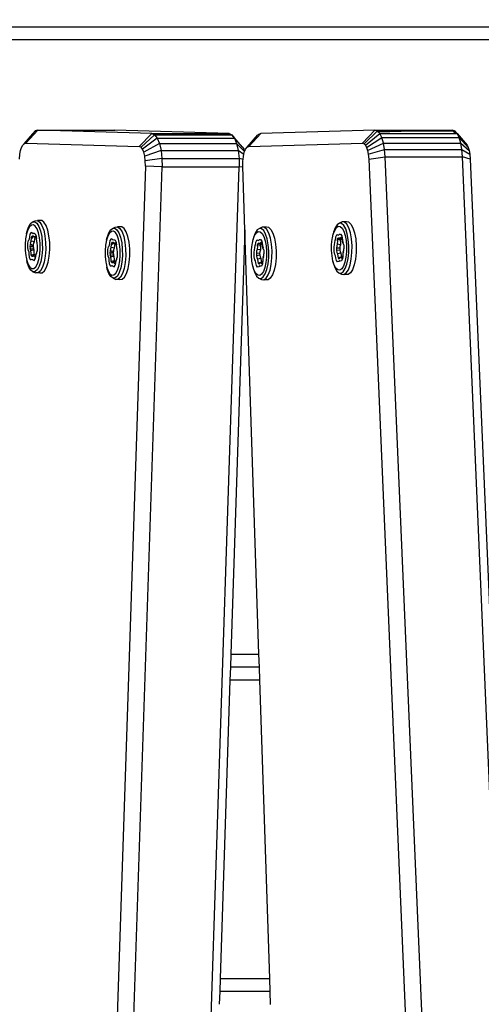
# Model space of a CAD drawing. Units: millimetres. Extents: x -473 to 1366, y 263 to 896.
# Drawn here: x 936 to 946, y 472 to 495 of the extents above; entities that cross this region are included whole.
import ezdxf

# ---------------------------------------------------------------- set-up
doc = ezdxf.new("R2010")
doc.units = ezdxf.units.MM
doc.header["$LTSCALE"] = 45
doc.header["$PDSIZE"] = -1
doc.layers.add('VP-DIM', color=7, linetype='Continuous')
doc.layers.add('VP-HIC', color=6, linetype='Continuous')
doc.layers.add('VP-EQ', color=7, linetype='Continuous', true_color=0x8a3492)
doc.dimstyles.get("Standard").update_dxf_attribs({"dimtxt": 14, "dimasz": 15, "dimexe": 20, "dimexo": 50, "dimgap": 20, "dimtad": 0, "dimdec": 0, "dimzin": 0, "dimdsep": 46, "dimtxsty": 'Standard', "dimcen": -0.001, "dimadec": 0, "dimazin": 0, "dimtfac": 1, "dimtdec": 4, "dimtofl": 0, "dimtmove": 0, "dimatfit": 3, "dimfxl": 70, "dimfxlon": 1, "dimtolj": 1, "dimtzin": 0, "dimarcsym": 0})

# ---------------------------------------------------------------- blocks, each defined once
blk = doc.blocks.new('*D8')
at = {"layer": 'Defpoints', "color": 0}
for p in [(402.533, 803.857), (1037.044, 499.652), (402.533, 314.864)]:
    blk.add_point(p, dxfattribs=at)
at = {"layer": 'VP-HIC', "color": 0, "lineweight": -2}
for p, q in [((402.533, 733.857), (402.533, 823.857)), ((1037.044, 733.857), (1037.044, 823.857)), ((417.533, 803.857), (655.354, 803.857)), ((1022.044, 803.857), (732.687, 803.857))]:
    blk.add_line(p, q, dxfattribs=at)
at = {"layer": 'VP-HIC', "color": 0}
for points in [[(417.533, 806.357), (417.533, 801.357), (402.533, 803.857)], [(1022.044, 801.357), (1022.044, 806.357), (1037.044, 803.857)]]:
    blk.add_solid(points, dxfattribs=at)
at = {"layer": 'VP-HIC', "color": 0, "insert": (694.021, 803.857), "char_height": 14, "attachment_point": 5}
blk.add_mtext('\\A1;635', dxfattribs=at)
blk = doc.blocks.new('*D9')
at = {"layer": 'Defpoints', "color": 0}
for p in [(406.064, 621.22), (1275.044, 621.22), (405.513, 304.524)]:
    blk.add_point(p, dxfattribs=at)
at = {"layer": 'VP-HIC', "color": 0, "lineweight": -2}
for p, q in [((1205.044, 621.22), (1295.044, 621.22)), ((1275.044, 606.22), (1275.044, 488.469)), ((1275.044, 319.524), (1275.044, 415.802)), ((1205.044, 304.524), (1295.044, 304.524))]:
    blk.add_line(p, q, dxfattribs=at)
at = {"layer": 'VP-HIC', "color": 0}
for points in [[(1277.544, 606.22), (1272.544, 606.22), (1275.044, 621.22)], [(1272.544, 319.524), (1277.544, 319.524), (1275.044, 304.524)]]:
    blk.add_solid(points, dxfattribs=at)
at = {"layer": 'VP-HIC', "color": 0, "insert": (1275.044, 452.135), "char_height": 14, "attachment_point": 5, "rotation": 90}
blk.add_mtext('\\A1;317', dxfattribs=at)
blk = doc.blocks.new('NT3681_')
at = {"layer": 'VP-EQ', "color": 0}
for p, q in [((462.197, 542.596), (463.277, 517.36)), ((463.982, 542.596), (465.062, 517.36)), ((465.445, 517.415), (464.367, 542.596)), ((469.264, 542.596), (468.436, 517.591)), ((471.049, 542.596), (470.222, 517.591)), ((470.607, 517.583), (471.434, 542.596)), ((467.714, 536.961), (467.723, 536.661)), ((468.888, 536.661), (468.898, 536.957)), ((467.723, 536.661), (468.888, 536.661)), ((467.723, 536.661), (467.733, 536.361)), ((468.88, 536.361), (468.888, 536.661)), ((468.88, 536.361), (467.733, 536.361)), ((467.733, 536.361), (467.962, 529.461)), ((468.651, 529.461), (468.88, 536.361)), ((467.962, 529.461), (468.651, 529.461)), ((467.962, 529.461), (467.972, 529.161)), ((468.64, 529.161), (468.651, 529.461)), ((467.972, 529.161), (468.64, 529.161)), ((467.972, 529.161), (467.982, 528.861)), ((468.63, 528.861), (468.64, 529.161)), ((463.096, 517.415), (462.606, 528.861)), ((468.63, 528.861), (467.982, 528.861)), ((467.982, 528.861), (468.306, 519.054)), ((468.306, 519.054), (468.63, 528.861)), ((465.821, 519.973), (465.869, 520.047)), ((465.869, 520.047), (465.921, 520.083)), ((465.963, 520.047), (465.915, 519.973)), ((465.921, 520.083), (466.016, 520.083)), ((466.016, 520.083), (465.963, 520.047)), ((466.033, 520.02), (465.987, 519.949)), ((466.071, 520.078), (466.016, 520.083)), ((466.084, 520.054), (466.033, 520.02)), ((466.135, 520.049), (466.071, 520.078)), ((466.135, 520.049), (466.084, 520.054)), ((466.185, 520.004), (466.135, 520.049)), ((466.229, 519.924), (466.185, 520.004)), ((467.603, 519.85), (467.632, 519.985)), ((467.632, 519.985), (467.671, 520.094)), ((467.671, 520.094), (467.719, 520.169)), ((467.726, 519.985), (467.697, 519.85)), ((467.719, 520.169), (467.771, 520.205)), ((467.765, 520.094), (467.726, 519.985)), ((467.813, 520.169), (467.765, 520.094)), ((467.771, 520.205), (467.866, 520.205)), ((467.838, 520.07), (467.8, 519.967)), ((467.866, 520.205), (467.813, 520.169)), ((467.883, 520.141), (467.838, 520.07)), ((467.846, 519.921), (467.879, 520.012)), ((467.921, 520.199), (467.866, 520.205)), ((467.879, 520.012), (467.919, 520.074)), ((467.934, 520.175), (467.883, 520.141)), ((467.919, 520.074), (467.964, 520.104)), ((467.986, 520.17), (467.921, 520.199)), ((467.986, 520.17), (467.934, 520.175)), ((467.964, 520.104), (468.009, 520.1)), ((468.035, 520.126), (467.986, 520.17)), ((468.009, 520.1), (468.052, 520.061)), ((468.079, 520.046), (468.035, 520.126)), ((468.052, 520.061), (468.091, 519.991)), ((468.114, 519.935), (468.079, 520.046)), ((468.091, 519.991), (468.122, 519.893)), ((471.043, 520.062), (471.006, 519.947)), ((471.089, 520.146), (471.043, 520.062)), ((471.142, 520.192), (471.089, 520.146)), ((471.1, 519.947), (471.137, 520.062)), ((471.137, 520.062), (471.183, 520.146)), ((471.196, 520.196), (471.142, 520.192)), ((471.174, 519.929), (471.21, 520.039)), ((471.183, 520.146), (471.236, 520.192)), ((471.196, 520.196), (471.29, 520.196)), ((471.21, 520.039), (471.254, 520.119)), ((471.253, 519.984), (471.222, 519.888)), ((471.236, 520.192), (471.29, 520.196)), ((471.292, 520.054), (471.253, 519.984)), ((471.254, 520.119), (471.304, 520.162)), ((471.355, 520.167), (471.29, 520.196)), ((471.335, 520.092), (471.292, 520.054)), ((471.304, 520.162), (471.355, 520.167)), ((471.38, 520.096), (471.335, 520.092)), ((471.355, 520.167), (471.406, 520.132)), ((471.425, 520.065), (471.38, 520.096)), ((471.406, 520.132), (471.451, 520.06)), ((471.465, 520.002), (471.425, 520.065)), ((471.451, 520.06), (471.489, 519.957)), ((471.498, 519.911), (471.465, 520.002)), ((472.939, 519.999), (472.893, 519.915)), ((472.992, 520.044), (472.939, 519.999)), ((472.987, 519.915), (473.033, 519.999)), ((473.046, 520.049), (472.992, 520.044)), ((473.033, 519.999), (473.086, 520.044)), ((473.046, 520.049), (473.14, 520.049)), ((473.086, 520.044), (473.14, 520.049)), ((473.104, 519.972), (473.154, 520.015)), ((473.205, 520.02), (473.14, 520.049)), ((473.154, 520.015), (473.205, 520.02)), ((473.205, 520.02), (473.256, 519.985)), ((473.256, 519.985), (473.301, 519.913)), ((465.753, 519.729), (465.781, 519.864)), ((465.781, 519.864), (465.821, 519.973)), ((465.875, 519.864), (465.847, 519.729)), ((465.915, 519.973), (465.875, 519.864)), ((465.95, 519.845), (465.922, 519.717)), ((465.987, 519.949), (465.95, 519.845)), ((465.972, 519.687), (465.996, 519.8)), ((465.996, 519.8), (466.029, 519.89)), ((466.029, 519.89), (466.069, 519.953)), ((466.052, 519.718), (466.076, 519.768)), ((466.069, 519.953), (466.113, 519.983)), ((466.076, 519.768), (466.101, 519.773)), ((466.101, 519.773), (466.121, 519.76)), ((466.113, 519.983), (466.159, 519.978)), ((466.121, 519.76), (466.138, 519.782)), ((466.138, 519.782), (466.164, 519.792)), ((466.159, 519.978), (466.202, 519.939)), ((466.164, 519.792), (466.192, 519.757)), ((466.192, 519.757), (466.207, 519.696)), ((466.202, 519.939), (466.241, 519.869)), ((466.264, 519.814), (466.229, 519.924)), ((466.241, 519.869), (466.272, 519.772)), ((466.272, 519.772), (466.264, 519.814)), ((466.272, 519.772), (466.293, 519.655)), ((467.587, 519.698), (467.603, 519.85)), ((467.697, 519.85), (467.681, 519.698)), ((467.772, 519.838), (467.757, 519.693)), ((467.8, 519.967), (467.772, 519.838)), ((467.809, 519.682), (467.822, 519.809)), ((467.822, 519.809), (467.846, 519.921)), ((467.89, 519.718), (467.892, 519.771)), ((467.892, 519.771), (467.894, 519.783)), ((467.894, 519.783), (467.926, 519.797)), ((467.894, 519.783), (467.896, 519.797)), ((467.896, 519.797), (467.902, 519.839)), ((467.907, 519.82), (467.896, 519.797)), ((467.902, 519.839), (467.926, 519.89)), ((467.922, 519.823), (467.907, 519.82)), ((467.946, 519.807), (467.922, 519.823)), ((467.926, 519.89), (467.951, 519.894)), ((467.926, 519.797), (467.946, 519.807)), ((467.933, 519.769), (467.926, 519.797)), ((467.94, 519.711), (467.933, 519.769)), ((467.967, 519.834), (467.946, 519.807)), ((467.946, 519.807), (467.999, 519.821)), ((467.951, 519.894), (467.971, 519.881)), ((467.983, 519.841), (467.967, 519.834)), ((467.971, 519.881), (467.988, 519.903)), ((467.999, 519.821), (467.983, 519.841)), ((467.988, 519.903), (468.014, 519.914)), ((468.008, 519.783), (467.999, 519.821)), ((468.015, 519.728), (468.008, 519.783)), ((468.014, 519.914), (468.042, 519.879)), ((468.042, 519.879), (468.057, 519.817)), ((468.057, 519.817), (468.063, 519.771)), ((468.063, 519.771), (468.075, 519.742)), ((468.122, 519.893), (468.114, 519.935)), ((468.122, 519.893), (468.143, 519.776)), ((468.143, 519.776), (468.154, 519.647)), ((470.98, 519.806), (470.968, 519.652)), ((471.006, 519.947), (470.98, 519.806)), ((471.062, 519.652), (471.074, 519.806)), ((471.074, 519.806), (471.1, 519.947)), ((471.138, 519.649), (471.15, 519.796)), ((471.15, 519.796), (471.174, 519.929)), ((471.2, 519.771), (471.19, 519.641)), ((471.222, 519.888), (471.2, 519.771)), ((471.28, 519.764), (471.268, 519.735)), ((471.273, 519.721), (471.28, 519.764)), ((471.281, 519.772), (471.28, 519.764)), ((471.286, 519.81), (471.281, 519.772)), ((471.281, 519.772), (471.301, 519.785)), ((471.281, 519.772), (471.312, 519.783)), ((471.29, 519.814), (471.286, 519.81)), ((471.302, 519.872), (471.29, 519.814)), ((471.29, 519.814), (471.306, 519.833)), ((471.301, 519.785), (471.309, 519.784)), ((471.33, 519.906), (471.302, 519.872)), ((471.306, 519.833), (471.321, 519.827)), ((471.309, 519.784), (471.34, 519.803)), ((471.309, 519.784), (471.312, 519.783)), ((471.312, 519.783), (471.343, 519.799)), ((471.312, 519.783), (471.32, 519.766)), ((471.32, 519.766), (471.395, 519.784)), ((471.32, 519.766), (471.324, 519.738)), ((471.321, 519.827), (471.34, 519.803)), ((471.356, 519.895), (471.33, 519.906)), ((471.34, 519.803), (471.343, 519.799)), ((471.343, 519.799), (471.368, 519.815)), ((471.343, 519.799), (471.368, 519.807)), ((471.373, 519.873), (471.356, 519.895)), ((471.368, 519.807), (471.368, 519.815)), ((471.368, 519.815), (471.382, 519.812)), ((471.368, 519.807), (471.382, 519.812)), ((471.393, 519.886), (471.373, 519.873)), ((471.382, 519.812), (471.395, 519.784)), ((471.418, 519.881), (471.393, 519.886)), ((471.395, 519.784), (471.4, 519.745)), ((471.442, 519.83), (471.418, 519.881)), ((471.451, 519.762), (471.442, 519.83)), ((471.453, 519.709), (471.451, 519.762)), ((471.489, 519.957), (471.498, 519.911)), ((471.516, 519.828), (471.498, 519.911)), ((471.522, 519.798), (471.516, 519.828)), ((471.535, 519.671), (471.522, 519.798)), ((472.856, 519.799), (472.83, 519.659)), ((472.893, 519.915), (472.856, 519.799)), ((472.924, 519.659), (472.95, 519.799)), ((472.95, 519.799), (472.987, 519.915)), ((473, 519.649), (473.024, 519.782)), ((473.024, 519.782), (473.06, 519.892)), ((473.06, 519.892), (473.104, 519.972)), ((473.103, 519.837), (473.072, 519.74)), ((473.141, 519.907), (473.103, 519.837)), ((473.185, 519.945), (473.141, 519.907)), ((473.18, 519.759), (473.152, 519.724)), ((473.206, 519.748), (473.18, 519.759)), ((473.23, 519.949), (473.185, 519.945)), ((473.275, 519.918), (473.23, 519.949)), ((473.315, 519.855), (473.275, 519.918)), ((473.301, 519.913), (473.339, 519.809)), ((473.348, 519.764), (473.315, 519.855)), ((473.339, 519.809), (473.348, 519.764)), ((473.366, 519.68), (473.348, 519.764)), ((465.735, 519.418), (465.737, 519.577)), ((465.737, 519.577), (465.753, 519.729)), ((465.831, 519.577), (465.829, 519.418)), ((465.847, 519.729), (465.831, 519.577)), ((465.907, 519.572), (465.905, 519.421)), ((465.922, 519.717), (465.907, 519.572)), ((465.957, 519.428), (465.959, 519.56)), ((465.959, 519.56), (465.972, 519.687)), ((466.036, 519.566), (466.021, 519.52)), ((466.028, 519.557), (466.021, 519.52)), ((466.028, 519.557), (466.04, 519.597)), ((466.036, 519.566), (466.04, 519.597)), ((466.04, 519.597), (466.042, 519.65)), ((466.042, 519.65), (466.044, 519.661)), ((466.044, 519.661), (466.076, 519.676)), ((466.044, 519.661), (466.046, 519.676)), ((466.046, 519.676), (466.052, 519.718)), ((466.057, 519.699), (466.046, 519.676)), ((466.071, 519.702), (466.057, 519.699)), ((466.096, 519.686), (466.071, 519.702)), ((466.076, 519.676), (466.096, 519.686)), ((466.083, 519.648), (466.076, 519.676)), ((466.09, 519.589), (466.083, 519.648)), ((466.09, 519.589), (466.165, 519.607)), ((466.106, 519.552), (466.09, 519.589)), ((466.117, 519.713), (466.096, 519.686)), ((466.096, 519.686), (466.149, 519.7)), ((466.114, 519.518), (466.106, 519.552)), ((466.114, 519.518), (466.19, 519.529)), ((466.133, 519.72), (466.117, 519.713)), ((466.149, 519.7), (466.133, 519.72)), ((466.158, 519.662), (466.149, 519.7)), ((466.165, 519.607), (466.158, 519.662)), ((466.18, 519.572), (466.165, 519.607)), ((466.19, 519.529), (466.18, 519.572)), ((466.192, 519.472), (466.19, 519.529)), ((466.207, 519.696), (466.213, 519.65)), ((466.213, 519.65), (466.225, 519.621)), ((466.225, 519.621), (466.241, 519.554)), ((466.241, 519.554), (466.244, 519.46)), ((466.293, 519.655), (466.303, 519.526)), ((467.585, 519.539), (467.587, 519.698)), ((467.596, 519.384), (467.585, 519.539)), ((467.681, 519.698), (467.679, 519.539)), ((467.679, 519.539), (467.691, 519.384)), ((467.757, 519.693), (467.755, 519.542)), ((467.755, 519.542), (467.767, 519.395)), ((467.807, 519.549), (467.809, 519.682)), ((467.817, 519.42), (467.807, 519.549)), ((467.871, 519.641), (467.866, 519.609)), ((467.869, 519.516), (467.866, 519.609)), ((467.886, 519.687), (467.871, 519.641)), ((467.878, 519.678), (467.871, 519.641)), ((467.878, 519.678), (467.89, 519.718)), ((467.886, 519.687), (467.89, 519.718)), ((467.94, 519.711), (468.015, 519.728)), ((467.956, 519.673), (467.94, 519.711)), ((467.947, 519.517), (467.96, 519.56)), ((467.964, 519.639), (467.956, 519.673)), ((467.96, 519.56), (467.966, 519.598)), ((467.964, 519.639), (468.04, 519.65)), ((467.966, 519.598), (467.964, 519.639)), ((467.966, 519.598), (468.042, 519.593)), ((468.03, 519.693), (468.015, 519.728)), ((468.023, 519.504), (468.035, 519.545)), ((468.04, 519.65), (468.03, 519.693)), ((468.035, 519.545), (468.042, 519.593)), ((468.042, 519.593), (468.04, 519.65)), ((468.075, 519.742), (468.091, 519.676)), ((468.095, 519.581), (468.083, 519.507)), ((468.091, 519.676), (468.095, 519.581)), ((468.154, 519.647), (468.152, 519.514)), ((470.968, 519.652), (470.969, 519.493)), ((471.063, 519.493), (471.062, 519.652)), ((471.14, 519.497), (471.138, 519.649)), ((471.19, 519.641), (471.191, 519.509)), ((471.252, 519.669), (471.249, 519.575)), ((471.249, 519.575), (471.26, 519.501)), ((471.258, 519.686), (471.252, 519.669)), ((471.268, 519.735), (471.258, 519.686)), ((471.258, 519.686), (471.273, 519.721)), ((471.324, 519.738), (471.327, 519.666)), ((471.327, 519.666), (471.381, 519.675)), ((471.327, 519.666), (471.343, 519.612)), ((471.34, 519.518), (471.347, 519.545)), ((471.349, 519.581), (471.343, 519.612)), ((471.347, 519.545), (471.349, 519.581)), ((471.382, 519.54), (471.347, 519.545)), ((471.382, 519.583), (471.349, 519.581)), ((471.381, 519.675), (471.403, 519.678)), ((471.381, 519.621), (471.381, 519.675)), ((471.425, 519.586), (471.382, 519.583)), ((471.382, 519.54), (471.382, 519.583)), ((471.423, 519.534), (471.382, 519.54)), ((471.4, 519.745), (471.403, 519.678)), ((471.403, 519.678), (471.418, 519.629)), ((471.414, 519.497), (471.423, 519.534)), ((471.425, 519.586), (471.418, 519.629)), ((471.423, 519.534), (471.425, 519.586)), ((471.466, 519.669), (471.453, 519.709)), ((471.466, 519.669), (471.478, 519.599)), ((471.478, 519.599), (471.474, 519.507)), ((471.525, 519.409), (471.536, 519.539)), ((471.536, 519.539), (471.535, 519.671)), ((472.83, 519.659), (472.817, 519.504)), ((472.911, 519.504), (472.924, 519.659)), ((472.988, 519.501), (473, 519.649)), ((473.05, 519.623), (473.04, 519.494)), ((473.072, 519.74), (473.05, 519.623)), ((473.108, 519.539), (473.102, 519.522)), ((473.118, 519.588), (473.108, 519.539)), ((473.108, 519.539), (473.123, 519.574)), ((473.13, 519.617), (473.118, 519.588)), ((473.123, 519.574), (473.13, 519.617)), ((473.131, 519.625), (473.13, 519.617)), ((473.136, 519.663), (473.131, 519.625)), ((473.131, 519.625), (473.151, 519.638)), ((473.131, 519.625), (473.162, 519.636)), ((473.14, 519.667), (473.136, 519.663)), ((473.152, 519.724), (473.14, 519.667)), ((473.14, 519.667), (473.156, 519.686)), ((473.151, 519.638), (473.159, 519.636)), ((473.156, 519.686), (473.171, 519.679)), ((473.159, 519.636), (473.19, 519.655)), ((473.159, 519.636), (473.162, 519.636)), ((473.162, 519.636), (473.193, 519.652)), ((473.162, 519.636), (473.17, 519.618)), ((473.17, 519.618), (473.245, 519.637)), ((473.17, 519.618), (473.174, 519.59)), ((473.171, 519.679), (473.19, 519.655)), ((473.174, 519.59), (473.176, 519.518)), ((473.19, 519.655), (473.193, 519.652)), ((473.193, 519.652), (473.218, 519.667)), ((473.193, 519.652), (473.218, 519.659)), ((473.223, 519.726), (473.206, 519.748)), ((473.218, 519.659), (473.218, 519.667)), ((473.218, 519.667), (473.232, 519.665)), ((473.218, 519.659), (473.232, 519.665)), ((473.243, 519.739), (473.223, 519.726)), ((473.231, 519.527), (473.253, 519.531)), ((473.232, 519.665), (473.245, 519.637)), ((473.268, 519.734), (473.243, 519.739)), ((473.245, 519.637), (473.25, 519.597)), ((473.25, 519.597), (473.253, 519.531)), ((473.253, 519.531), (473.268, 519.482)), ((473.292, 519.683), (473.268, 519.734)), ((473.301, 519.615), (473.292, 519.683)), ((473.303, 519.562), (473.301, 519.615)), ((473.316, 519.522), (473.303, 519.562)), ((473.371, 519.651), (473.366, 519.68)), ((473.385, 519.524), (473.371, 519.651)), ((465.746, 519.263), (465.735, 519.418)), ((465.829, 519.418), (465.841, 519.263)), ((465.905, 519.421), (465.917, 519.273)), ((465.967, 519.298), (465.957, 519.428)), ((466.021, 519.52), (466.016, 519.487)), ((466.019, 519.395), (466.016, 519.487)), ((466.019, 519.395), (466.024, 519.385)), ((466.024, 519.385), (466.04, 519.346)), ((466.024, 519.385), (466.034, 519.335)), ((466.047, 519.304), (466.034, 519.335)), ((466.04, 519.346), (466.047, 519.304)), ((466.051, 519.275), (466.047, 519.304)), ((466.093, 519.317), (466.088, 519.288)), ((466.093, 519.317), (466.097, 519.395)), ((466.097, 519.395), (466.11, 519.439)), ((466.097, 519.395), (466.173, 519.383)), ((466.11, 519.439), (466.116, 519.477)), ((466.116, 519.477), (466.114, 519.518)), ((466.116, 519.477), (466.192, 519.472)), ((466.169, 519.308), (466.163, 519.269)), ((466.169, 519.308), (466.173, 519.383)), ((466.173, 519.383), (466.185, 519.423)), ((466.185, 519.423), (466.192, 519.472)), ((466.224, 519.352), (466.22, 519.287)), ((466.233, 519.386), (466.224, 519.352)), ((466.244, 519.46), (466.233, 519.386)), ((466.302, 519.393), (466.289, 519.266)), ((466.303, 519.526), (466.302, 519.393)), ((467.621, 519.244), (467.596, 519.384)), ((467.691, 519.384), (467.717, 519.244)), ((467.767, 519.395), (467.791, 519.261)), ((467.839, 519.302), (467.817, 519.42)), ((467.87, 519.205), (467.839, 519.302)), ((467.869, 519.516), (467.874, 519.506)), ((467.874, 519.506), (467.89, 519.468)), ((467.874, 519.506), (467.885, 519.457)), ((467.898, 519.425), (467.885, 519.457)), ((467.89, 519.468), (467.898, 519.425)), ((467.901, 519.396), (467.898, 519.425)), ((467.901, 519.396), (467.92, 519.388)), ((467.905, 519.37), (467.901, 519.396)), ((467.907, 519.365), (467.905, 519.37)), ((467.907, 519.365), (467.922, 519.343)), ((467.918, 519.31), (467.907, 519.365)), ((467.945, 519.271), (467.918, 519.31)), ((467.93, 519.392), (467.92, 519.388)), ((467.96, 519.37), (467.92, 519.388)), ((467.922, 519.343), (467.938, 519.346)), ((467.939, 519.41), (467.93, 519.392)), ((468, 519.363), (467.93, 519.392)), ((467.938, 519.346), (467.96, 519.37)), ((467.943, 519.438), (467.939, 519.41)), ((468.013, 519.391), (467.939, 519.41)), ((467.943, 519.438), (467.947, 519.517)), ((467.947, 519.517), (468.023, 519.504)), ((467.96, 519.37), (467.986, 519.359)), ((468, 519.363), (467.986, 519.359)), ((468.013, 519.391), (468, 519.363)), ((468.019, 519.429), (468.013, 519.391)), ((468.019, 519.429), (468.023, 519.504)), ((468.037, 519.295), (468.06, 519.344)), ((468.06, 519.344), (468.07, 519.409)), ((468.074, 519.474), (468.07, 519.409)), ((468.083, 519.507), (468.074, 519.474)), ((468.133, 519.358), (468.115, 519.275)), ((468.139, 519.387), (468.133, 519.358)), ((468.152, 519.514), (468.139, 519.387)), ((470.969, 519.493), (470.985, 519.34)), ((470.985, 519.34), (471.013, 519.205)), ((471.079, 519.34), (471.063, 519.493)), ((471.107, 519.205), (471.079, 519.34)), ((471.154, 519.352), (471.14, 519.497)), ((471.182, 519.223), (471.154, 519.352)), ((471.191, 519.509), (471.204, 519.382)), ((471.204, 519.382), (471.228, 519.269)), ((471.265, 519.497), (471.26, 519.501)), ((471.261, 519.498), (471.265, 519.497)), ((471.266, 519.481), (471.265, 519.497)), ((471.266, 519.481), (471.269, 519.467)), ((471.269, 519.467), (471.273, 519.402)), ((471.275, 519.386), (471.273, 519.402)), ((471.303, 519.373), (471.275, 519.386)), ((471.276, 519.38), (471.275, 519.386)), ((471.279, 519.374), (471.276, 519.38)), ((471.286, 519.367), (471.279, 519.374)), ((471.283, 519.338), (471.279, 519.374)), ((471.306, 519.288), (471.283, 519.338)), ((471.286, 519.367), (471.312, 519.355)), ((471.286, 519.367), (471.288, 519.356)), ((471.288, 519.356), (471.302, 519.351)), ((471.312, 519.355), (471.302, 519.351)), ((471.307, 519.379), (471.303, 519.373)), ((471.327, 519.362), (471.303, 519.373)), ((471.314, 519.406), (471.307, 519.379)), ((471.307, 519.379), (471.367, 519.36)), ((471.327, 519.362), (471.312, 519.355)), ((471.323, 519.477), (471.314, 519.406)), ((471.34, 519.518), (471.323, 519.477)), ((471.323, 519.477), (471.398, 519.459)), ((471.35, 519.338), (471.327, 519.362)), ((471.366, 519.334), (471.35, 519.338)), ((471.381, 519.356), (471.366, 519.334)), ((471.367, 519.36), (471.37, 519.374)), ((471.367, 519.36), (471.381, 519.356)), ((471.37, 519.374), (471.372, 519.396)), ((471.389, 519.393), (471.381, 519.356)), ((471.398, 519.459), (471.389, 519.393)), ((471.414, 519.497), (471.398, 519.459)), ((471.398, 519.262), (471.425, 519.301)), ((471.425, 519.301), (471.438, 519.361)), ((471.438, 519.361), (471.445, 519.416)), ((471.445, 519.416), (471.459, 519.447)), ((471.474, 519.507), (471.459, 519.447)), ((471.504, 519.293), (471.525, 519.409)), ((472.817, 519.504), (472.819, 519.345)), ((472.819, 519.345), (472.835, 519.193)), ((472.913, 519.345), (472.911, 519.504)), ((472.929, 519.193), (472.913, 519.345)), ((472.989, 519.35), (472.988, 519.501)), ((473.004, 519.205), (472.989, 519.35)), ((473.04, 519.494), (473.041, 519.361)), ((473.041, 519.361), (473.054, 519.234)), ((473.102, 519.522), (473.099, 519.427)), ((473.099, 519.427), (473.11, 519.353)), ((473.115, 519.35), (473.11, 519.353)), ((473.111, 519.351), (473.115, 519.35)), ((473.116, 519.333), (473.115, 519.35)), ((473.116, 519.333), (473.119, 519.32)), ((473.119, 519.32), (473.123, 519.255)), ((473.173, 519.329), (473.163, 519.259)), ((473.19, 519.37), (473.173, 519.329)), ((473.173, 519.329), (473.247, 519.312)), ((473.176, 519.518), (473.231, 519.527)), ((473.176, 519.518), (473.193, 519.465)), ((473.19, 519.37), (473.197, 519.398)), ((473.198, 519.433), (473.193, 519.465)), ((473.197, 519.398), (473.198, 519.433)), ((473.232, 519.393), (473.197, 519.398)), ((473.232, 519.436), (473.198, 519.433)), ((473.231, 519.473), (473.231, 519.527)), ((473.275, 519.439), (473.232, 519.436)), ((473.232, 519.393), (473.232, 519.436)), ((473.273, 519.387), (473.232, 519.393)), ((473.247, 519.312), (473.239, 519.246)), ((473.263, 519.35), (473.247, 519.312)), ((473.263, 519.35), (473.273, 519.387)), ((473.275, 519.439), (473.268, 519.482)), ((473.273, 519.387), (473.275, 519.439)), ((473.324, 519.359), (473.308, 519.3)), ((473.316, 519.522), (473.327, 519.452)), ((473.327, 519.452), (473.324, 519.359)), ((473.375, 519.262), (473.386, 519.391)), ((473.386, 519.391), (473.385, 519.524)), ((465.771, 519.122), (465.746, 519.263)), ((465.808, 519.006), (465.771, 519.122)), ((465.841, 519.263), (465.867, 519.122)), ((465.867, 519.122), (465.904, 519.006)), ((465.917, 519.273), (465.941, 519.14)), ((465.941, 519.14), (465.977, 519.029)), ((465.989, 519.181), (465.967, 519.298)), ((466.02, 519.084), (465.989, 519.181)), ((466.058, 519.014), (466.02, 519.084)), ((466.051, 519.275), (466.069, 519.267)), ((466.055, 519.248), (466.051, 519.275)), ((466.057, 519.243), (466.055, 519.248)), ((466.057, 519.243), (466.072, 519.221)), ((466.068, 519.188), (466.057, 519.243)), ((466.095, 519.149), (466.068, 519.188)), ((466.08, 519.27), (466.069, 519.267)), ((466.11, 519.248), (466.069, 519.267)), ((466.072, 519.221), (466.087, 519.225)), ((466.088, 519.288), (466.08, 519.27)), ((466.15, 519.242), (466.08, 519.27)), ((466.087, 519.225), (466.11, 519.248)), ((466.163, 519.269), (466.088, 519.288)), ((466.12, 519.155), (466.095, 519.149)), ((466.11, 519.248), (466.136, 519.237)), ((466.14, 519.176), (466.12, 519.155)), ((466.15, 519.242), (466.136, 519.237)), ((466.163, 519.166), (466.14, 519.176)), ((466.163, 519.269), (466.15, 519.242)), ((466.163, 519.166), (466.187, 519.174)), ((466.187, 519.174), (466.21, 519.223)), ((466.21, 519.223), (466.22, 519.287)), ((466.218, 519.005), (466.256, 519.108)), ((466.265, 519.153), (466.231, 519.063)), ((466.256, 519.108), (466.265, 519.153)), ((466.283, 519.236), (466.265, 519.153)), ((466.289, 519.266), (466.283, 519.236)), ((467.658, 519.128), (467.621, 519.244)), ((467.706, 519.043), (467.658, 519.128)), ((467.717, 519.244), (467.754, 519.128)), ((467.754, 519.128), (467.8, 519.043)), ((467.791, 519.261), (467.827, 519.15)), ((467.827, 519.15), (467.871, 519.07)), ((467.908, 519.135), (467.87, 519.205)), ((467.952, 519.096), (467.908, 519.135)), ((467.97, 519.276), (467.945, 519.271)), ((467.997, 519.092), (467.952, 519.096)), ((467.99, 519.297), (467.97, 519.276)), ((468.013, 519.287), (467.99, 519.297)), ((468.041, 519.122), (467.997, 519.092)), ((468.013, 519.287), (468.037, 519.295)), ((468.022, 519.055), (468.068, 519.126)), ((468.081, 519.184), (468.041, 519.122)), ((468.068, 519.126), (468.106, 519.229)), ((468.115, 519.275), (468.081, 519.184)), ((468.106, 519.229), (468.115, 519.275)), ((471.013, 519.205), (471.053, 519.096)), ((471.053, 519.096), (471.101, 519.02)), ((471.147, 519.096), (471.107, 519.205)), ((471.195, 519.02), (471.147, 519.096)), ((471.219, 519.12), (471.182, 519.223)), ((471.265, 519.048), (471.219, 519.12)), ((471.228, 519.269), (471.261, 519.178)), ((471.261, 519.178), (471.301, 519.115)), ((471.301, 519.115), (471.345, 519.084)), ((471.33, 519.28), (471.306, 519.288)), ((471.33, 519.28), (471.352, 519.289)), ((471.345, 519.084), (471.391, 519.088)), ((471.352, 519.289), (471.373, 519.268)), ((471.373, 519.268), (471.398, 519.262)), ((471.391, 519.088), (471.434, 519.126)), ((471.461, 519.141), (471.417, 519.061)), ((471.434, 519.126), (471.473, 519.196)), ((471.496, 519.251), (471.461, 519.141)), ((471.473, 519.196), (471.504, 519.293)), ((471.504, 519.293), (471.496, 519.251)), ((472.835, 519.193), (472.863, 519.057)), ((472.957, 519.057), (472.929, 519.193)), ((473.032, 519.076), (473.004, 519.205)), ((473.069, 518.972), (473.032, 519.076)), ((473.054, 519.234), (473.078, 519.121)), ((473.078, 519.121), (473.111, 519.03)), ((473.125, 519.238), (473.123, 519.255)), ((473.153, 519.226), (473.125, 519.238)), ((473.126, 519.233), (473.125, 519.238)), ((473.129, 519.226), (473.126, 519.233)), ((473.136, 519.219), (473.129, 519.226)), ((473.133, 519.19), (473.129, 519.226)), ((473.156, 519.141), (473.133, 519.19)), ((473.136, 519.219), (473.162, 519.208)), ((473.136, 519.219), (473.137, 519.209)), ((473.137, 519.209), (473.152, 519.204)), ((473.162, 519.208), (473.152, 519.204)), ((473.157, 519.231), (473.153, 519.226)), ((473.177, 519.215), (473.153, 519.226)), ((473.18, 519.132), (473.156, 519.141)), ((473.163, 519.259), (473.157, 519.231)), ((473.157, 519.231), (473.217, 519.213)), ((473.177, 519.215), (473.162, 519.208)), ((473.2, 519.19), (473.177, 519.215)), ((473.18, 519.132), (473.202, 519.142)), ((473.216, 519.187), (473.2, 519.19)), ((473.202, 519.142), (473.223, 519.121)), ((473.231, 519.209), (473.216, 519.187)), ((473.217, 519.213), (473.22, 519.226)), ((473.217, 519.213), (473.231, 519.209)), ((473.22, 519.226), (473.222, 519.249)), ((473.223, 519.121), (473.248, 519.115)), ((473.239, 519.246), (473.231, 519.209)), ((473.248, 519.115), (473.275, 519.154)), ((473.275, 519.154), (473.288, 519.213)), ((473.288, 519.213), (473.295, 519.269)), ((473.295, 519.269), (473.308, 519.3)), ((473.346, 519.103), (473.311, 518.993)), ((473.323, 519.049), (473.354, 519.145)), ((473.354, 519.145), (473.346, 519.103)), ((473.354, 519.145), (473.375, 519.262)), ((465.856, 518.922), (465.808, 519.006)), ((465.856, 518.922), (465.907, 518.875)), ((465.904, 519.006), (465.95, 518.922)), ((465.907, 518.875), (465.961, 518.87)), ((465.95, 518.922), (466.002, 518.875)), ((465.961, 518.87), (466.056, 518.87)), ((465.977, 519.029), (466.021, 518.949)), ((466.002, 518.875), (466.056, 518.87)), ((466.021, 518.949), (466.07, 518.905)), ((466.056, 518.87), (466.122, 518.899)), ((466.102, 518.975), (466.058, 519.014)), ((466.07, 518.905), (466.122, 518.899)), ((466.147, 518.97), (466.102, 518.975)), ((466.122, 518.899), (466.172, 518.933)), ((466.191, 519), (466.147, 518.97)), ((466.172, 518.933), (466.218, 519.005)), ((466.231, 519.063), (466.191, 519)), ((467.706, 519.043), (467.757, 518.997)), ((467.757, 518.997), (467.811, 518.991)), ((467.8, 519.043), (467.852, 518.997)), ((467.811, 518.991), (467.906, 518.991)), ((467.852, 518.997), (467.906, 518.991)), ((467.871, 519.07), (467.92, 519.026)), ((467.906, 518.991), (467.972, 519.021)), ((467.92, 519.026), (467.972, 519.021)), ((467.972, 519.021), (468.022, 519.055)), ((468.306, 519.054), (468.354, 517.587)), ((471.101, 519.02), (471.154, 518.984)), ((471.154, 518.984), (471.248, 518.984)), ((471.248, 518.984), (471.195, 519.02)), ((471.302, 518.988), (471.248, 518.984)), ((471.315, 519.013), (471.265, 519.048)), ((471.367, 519.018), (471.302, 518.988)), ((471.367, 519.018), (471.315, 519.013)), ((471.417, 519.061), (471.367, 519.018)), ((472.863, 519.057), (472.903, 518.948)), ((472.903, 518.948), (472.951, 518.873)), ((472.951, 518.873), (473.004, 518.836)), ((472.997, 518.948), (472.957, 519.057)), ((473.045, 518.873), (472.997, 518.948)), ((473.098, 518.836), (473.045, 518.873)), ((473.115, 518.901), (473.069, 518.972)), ((473.111, 519.03), (473.151, 518.967)), ((473.165, 518.866), (473.115, 518.901)), ((473.151, 518.967), (473.195, 518.937)), ((473.217, 518.87), (473.152, 518.841)), ((473.217, 518.87), (473.165, 518.866)), ((473.195, 518.937), (473.241, 518.941)), ((473.267, 518.914), (473.217, 518.87)), ((473.241, 518.941), (473.284, 518.979)), ((473.311, 518.993), (473.267, 518.914)), ((473.284, 518.979), (473.323, 519.049)), ((473.004, 518.836), (473.098, 518.836)), ((473.152, 518.841), (473.098, 518.836)), ((468.355, 517.583), (468.353, 517.453)), ((468.436, 517.591), (468.354, 517.587)), ((468.354, 517.587), (468.355, 517.583)), ((470.222, 517.591), (468.436, 517.591)), ((468.439, 517.399), (468.436, 517.591)), ((470.225, 517.399), (470.222, 517.591)), ((470.222, 517.591), (470.607, 517.583)), ((470.607, 517.583), (470.608, 517.453)), ((463.105, 517.304), (463.096, 517.415)), ((463.096, 517.415), (463.277, 517.36)), ((463.121, 517.219), (463.105, 517.304)), ((463.291, 517.196), (463.105, 517.304)), ((463.277, 517.36), (463.291, 517.196)), ((465.062, 517.36), (463.277, 517.36)), ((465.445, 517.415), (465.062, 517.36)), ((465.062, 517.36), (465.076, 517.196)), ((465.454, 517.304), (465.076, 517.196)), ((465.454, 517.304), (465.445, 517.415)), ((465.47, 517.219), (465.454, 517.304)), ((468.32, 517.258), (468.312, 517.238)), ((468.331, 517.306), (468.32, 517.258)), ((468.341, 517.349), (468.331, 517.306)), ((468.331, 517.306), (468.46, 517.216)), ((468.35, 517.426), (468.341, 517.349)), ((468.353, 517.453), (468.35, 517.426)), ((468.35, 517.426), (468.439, 517.399)), ((470.225, 517.399), (468.439, 517.399)), ((468.46, 517.216), (468.439, 517.399)), ((470.225, 517.399), (470.608, 517.453)), ((470.245, 517.216), (470.225, 517.399)), ((470.245, 517.216), (470.62, 517.349)), ((470.282, 517.056), (470.641, 517.258)), ((470.608, 517.453), (470.62, 517.349)), ((470.62, 517.349), (470.641, 517.258)), ((470.641, 517.258), (470.67, 517.188)), ((473.507, 517.304), (473.491, 517.219)), ((473.516, 517.415), (473.507, 517.304)), ((463.143, 517.147), (463.121, 517.219)), ((463.318, 517.046), (463.121, 517.219)), ((463.17, 517.093), (463.143, 517.147)), ((463.357, 516.92), (463.143, 517.147)), ((463.404, 516.825), (463.17, 517.093)), ((463.291, 517.196), (463.318, 517.046)), ((465.076, 517.196), (463.291, 517.196)), ((463.318, 517.046), (463.357, 516.92)), ((465.103, 517.046), (463.318, 517.046)), ((465.076, 517.196), (465.103, 517.046)), ((465.47, 517.219), (465.103, 517.046)), ((465.103, 517.046), (465.142, 516.92)), ((465.492, 517.147), (465.142, 516.92)), ((465.519, 517.093), (465.19, 516.825)), ((465.55, 517.06), (465.244, 516.766)), ((465.589, 517.047), (465.302, 516.747)), ((465.492, 517.147), (465.47, 517.219)), ((465.519, 517.093), (465.492, 517.147)), ((465.55, 517.06), (465.519, 517.093)), ((465.589, 517.047), (465.55, 517.06)), ((468.213, 517.124), (465.589, 517.047)), ((468.213, 517.124), (467.94, 516.824)), ((468.257, 517.143), (468.005, 516.852)), ((468.257, 517.143), (468.213, 517.124)), ((468.292, 517.188), (468.257, 517.143)), ((468.306, 517.223), (468.292, 517.188)), ((468.312, 517.238), (468.306, 517.223)), ((468.32, 517.188), (468.306, 517.223)), ((468.312, 517.238), (468.497, 517.056)), ((468.32, 517.188), (468.354, 517.143)), ((468.354, 517.143), (468.364, 517.139)), ((468.364, 517.139), (468.607, 516.852)), ((468.364, 517.139), (468.547, 516.932)), ((470.245, 517.216), (468.46, 517.216)), ((468.497, 517.056), (468.46, 517.216)), ((470.282, 517.056), (468.497, 517.056)), ((468.547, 516.932), (468.497, 517.056)), ((470.282, 517.056), (470.245, 517.216)), ((470.332, 516.932), (470.282, 517.056)), ((470.332, 516.932), (470.67, 517.188)), ((470.393, 516.852), (470.704, 517.143)), ((470.748, 517.124), (470.458, 516.824)), ((470.67, 517.188), (470.704, 517.143)), ((470.704, 517.143), (470.748, 517.124)), ((473.372, 517.047), (470.748, 517.124)), ((473.372, 517.047), (473.095, 516.747)), ((473.411, 517.06), (473.211, 516.832)), ((473.411, 517.06), (473.372, 517.047)), ((473.442, 517.093), (473.411, 517.06)), ((473.469, 517.147), (473.442, 517.093)), ((473.491, 517.219), (473.469, 517.147)), ((463.357, 516.92), (463.404, 516.825)), ((465.142, 516.92), (463.357, 516.92)), ((463.404, 516.825), (463.459, 516.766)), ((463.407, 516.825), (463.404, 516.825)), ((463.459, 516.766), (463.407, 516.825)), ((463.445, 516.825), (463.407, 516.825)), ((463.499, 516.766), (463.445, 516.825)), ((465.19, 516.825), (463.445, 516.825)), ((464.162, 516.766), (465.216, 516.796)), ((465.142, 516.92), (465.19, 516.825)), ((465.19, 516.825), (465.216, 516.796)), ((465.216, 516.796), (465.244, 516.766)), ((465.302, 516.747), (467.94, 516.824)), ((467.94, 516.824), (468.005, 516.852)), ((470.332, 516.932), (468.547, 516.932)), ((468.607, 516.852), (468.547, 516.932)), ((470.393, 516.852), (468.607, 516.852)), ((468.672, 516.824), (468.607, 516.852)), ((470.458, 516.824), (468.672, 516.824)), ((468.672, 516.824), (471.31, 516.747)), ((470.393, 516.852), (470.332, 516.932)), ((470.458, 516.824), (470.393, 516.852)), ((470.458, 516.824), (473.095, 516.747)), ((473.153, 516.766), (473.207, 516.825)), ((473.207, 516.825), (473.205, 516.825)), ((473.207, 516.825), (473.211, 516.832)), ((463.459, 516.766), (463.516, 516.747)), ((463.499, 516.766), (463.459, 516.766)), ((464.162, 516.766), (463.499, 516.766)), ((465.302, 516.747), (463.516, 516.747)), ((465.244, 516.766), (464.162, 516.766)), ((465.244, 516.766), (465.302, 516.747)), ((473.095, 516.747), (471.31, 516.747)), ((473.095, 516.747), (473.153, 516.766)), ((461.364, 514.661), (494.213, 514.661)), ((490.739, 514.361), (461.364, 514.361))]:
    blk.add_line(p, q, dxfattribs=at)
blk = doc.blocks.new('NT3681_2D')
at = {"layer": 'VP-EQ', "color": 0, "rotation": 180}
blk.add_blockref('NT3681_', (1409.327, 1009.145), dxfattribs=at)
blk = doc.blocks.new('*D24')
at = {"layer": 'Defpoints', "color": 0}
for p in [(1187.044, 864.817), (1187.044, 462.817), (260.277, 459.012)]:
    blk.add_point(p, dxfattribs=at)
at = {"layer": 'VP-DIM', "color": 0, "lineweight": -2}
for p, q in [((260.277, 794.817), (260.277, 884.817)), ((1187.044, 794.817), (1187.044, 884.817)), ((275.277, 864.817), (684.994, 864.817)), ((1172.044, 864.817), (762.327, 864.817))]:
    blk.add_line(p, q, dxfattribs=at)
at = {"layer": 'VP-DIM', "color": 0}
for points in [[(275.277, 867.317), (275.277, 862.317), (260.277, 864.817)], [(1172.044, 862.317), (1172.044, 867.317), (1187.044, 864.817)]]:
    blk.add_solid(points, dxfattribs=at)
at = {"layer": 'VP-DIM', "color": 0, "insert": (723.661, 864.817), "char_height": 14, "attachment_point": 5}
blk.add_mtext('\\A1;926', dxfattribs=at)
blk = doc.blocks.new('*D25')
at = {"layer": 'Defpoints', "color": 0}
for p in [(475.347, 662.817), (473.649, 262.826), (1345.579, 262.826)]:
    blk.add_point(p, dxfattribs=at)
at = {"layer": 'VP-DIM', "color": 0, "lineweight": -2}
for p, q in [((1275.579, 662.817), (1365.579, 662.817)), ((1345.579, 647.817), (1345.579, 495.973)), ((1345.579, 277.826), (1345.579, 423.306)), ((1275.579, 262.826), (1365.579, 262.826))]:
    blk.add_line(p, q, dxfattribs=at)
at = {"layer": 'VP-DIM', "color": 0}
for points in [[(1348.079, 647.817), (1343.079, 647.817), (1345.579, 662.817)], [(1343.079, 277.826), (1348.079, 277.826), (1345.579, 262.826)]]:
    blk.add_solid(points, dxfattribs=at)
at = {"layer": 'VP-DIM', "color": 0, "insert": (1345.579, 459.639), "char_height": 14, "attachment_point": 5, "rotation": 90}
blk.add_mtext('\\A1;400', dxfattribs=at)

msp = doc.modelspace()

# ---------------------------------------------------------------- block references
at = {"layer": 'VP-EQ', "color": 0}
msp.add_blockref('NT3681_2D', (0, 0), dxfattribs=at)

# ---------------------------------------------------------------- dimensions: what is measured, and where the dimension line sits
at = {"layer": 'VP-DIM', "color": 0}
dim = msp.add_linear_dim(base=(1187.044, 864.817), p1=(260.277, 459.012), p2=(1187.044, 462.817), text='926', dimstyle='Standard', dxfattribs=at)
dim.commit()
dim.dimension.update_dxf_attribs({"geometry": '*D24', "text_midpoint": (723.661, 864.817)})
dim = msp.add_linear_dim(base=(1345.579, 262.826), p1=(475.347, 662.817), p2=(473.649, 262.826), angle=90, dimstyle='Standard', dxfattribs=at)
dim.commit()
dim.dimension.update_dxf_attribs({"geometry": '*D25', "text_midpoint": (1345.579, 459.639), "dimtype": 160})
at = {"layer": 'VP-HIC', "color": 0}
dim = msp.add_linear_dim(base=(402.533, 803.857), p1=(1037.044, 499.652), p2=(402.533, 314.864), dimstyle='Standard', dxfattribs=at)
dim.commit()
dim.dimension.update_dxf_attribs({"geometry": '*D8', "text_midpoint": (694.021, 803.857), "dimtype": 160})
dim = msp.add_linear_dim(base=(1275.044, 621.22), p1=(405.513, 304.524), p2=(406.064, 621.22), angle=90, dimstyle='Standard', dxfattribs=at)
dim.commit()
dim.dimension.update_dxf_attribs({"geometry": '*D9', "text_midpoint": (1275.044, 452.135), "dimtype": 160})

doc.saveas('drawing.dxf')
